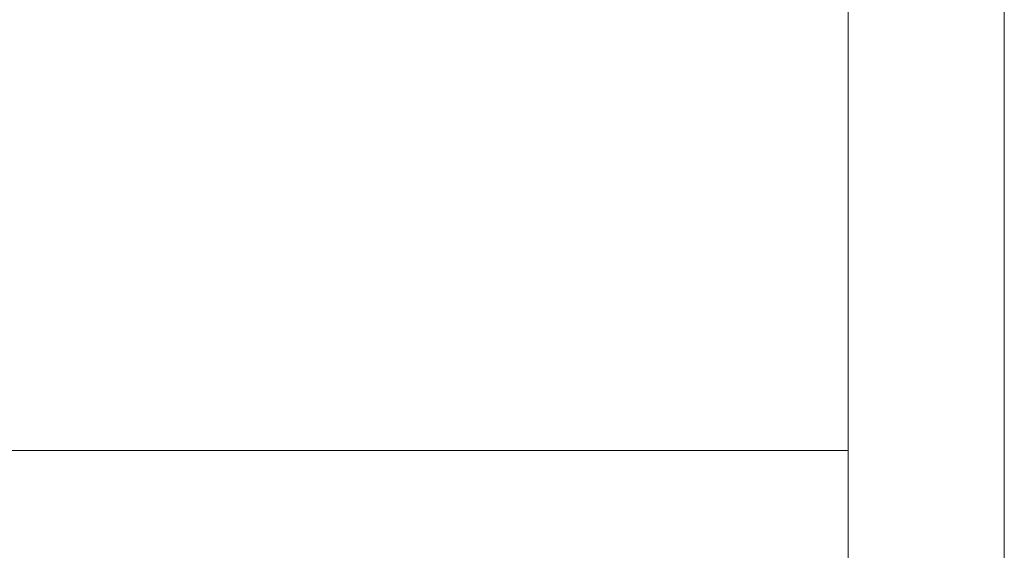
# Model space of a CAD drawing. Units: inches. Extents: x -4.3 to 16.5, y 0 to 11.7.
# Drawn here: x 13.6 to 16.5, y 1.6 to 3.2 of the extents above; entities that cross this region are included whole.
import ezdxf

# ---------------------------------------------------------------- set-up
doc = ezdxf.new("R2010")
doc.units = ezdxf.units.IN
doc.header["$MEASUREMENT"] = 0
doc.layers.add('Layer 1', color=7, linetype='Continuous')

# ---------------------------------------------------------------- blocks, each defined once
blk = doc.blocks.new('block 2')
at = {"layer": 'Layer 1', "lineweight": 0}
blk.add_lwpolyline([(0, 11.6929), (16.5354, 11.6929), (16.5354, 0), (0, 0), (0, 11.6929)], dxfattribs=at)
blk = doc.blocks.new('block 6')
at = {"layer": 'Layer 1', "lineweight": 0}
blk.add_lwpolyline([(0, 11.6929), (16.5354, 11.6929), (16.5354, 0), (0, 0), (0, 11.6929)], dxfattribs=at)
blk = doc.blocks.new('block 10')
at = {"layer": 'Layer 1', "lineweight": 0}
blk.add_lwpolyline([(0, 11.6929), (16.5354, 11.6929), (16.5354, 0), (0, 0), (0, 11.6929)], dxfattribs=at)
blk = doc.blocks.new('block 17')
at = {"layer": 'Layer 1', "lineweight": 0}
blk.add_lwpolyline([(0, 11.6929), (16.5354, 11.6929), (16.5354, 0), (0, 0), (0, 11.6929)], dxfattribs=at)

msp = doc.modelspace()

# ---------------------------------------------------------------- linework, layer by layer
at = {"layer": 'Layer 1', "color": 7, "lineweight": 18, "true_color": 0xffffff}
for points in [[(16.0625, 11.2194), (16.0625, 0.4722)], [(8.7792, 1.9069), (16.0625, 1.9069)]]:
    msp.add_lwpolyline(points, dxfattribs=at)

# ---------------------------------------------------------------- block references
at = {"layer": 'Layer 1'}
for name in ['block 2', 'block 6', 'block 10', 'block 17']:
    msp.add_blockref(name, (0, 0), dxfattribs=at)

doc.saveas('drawing.dxf')
